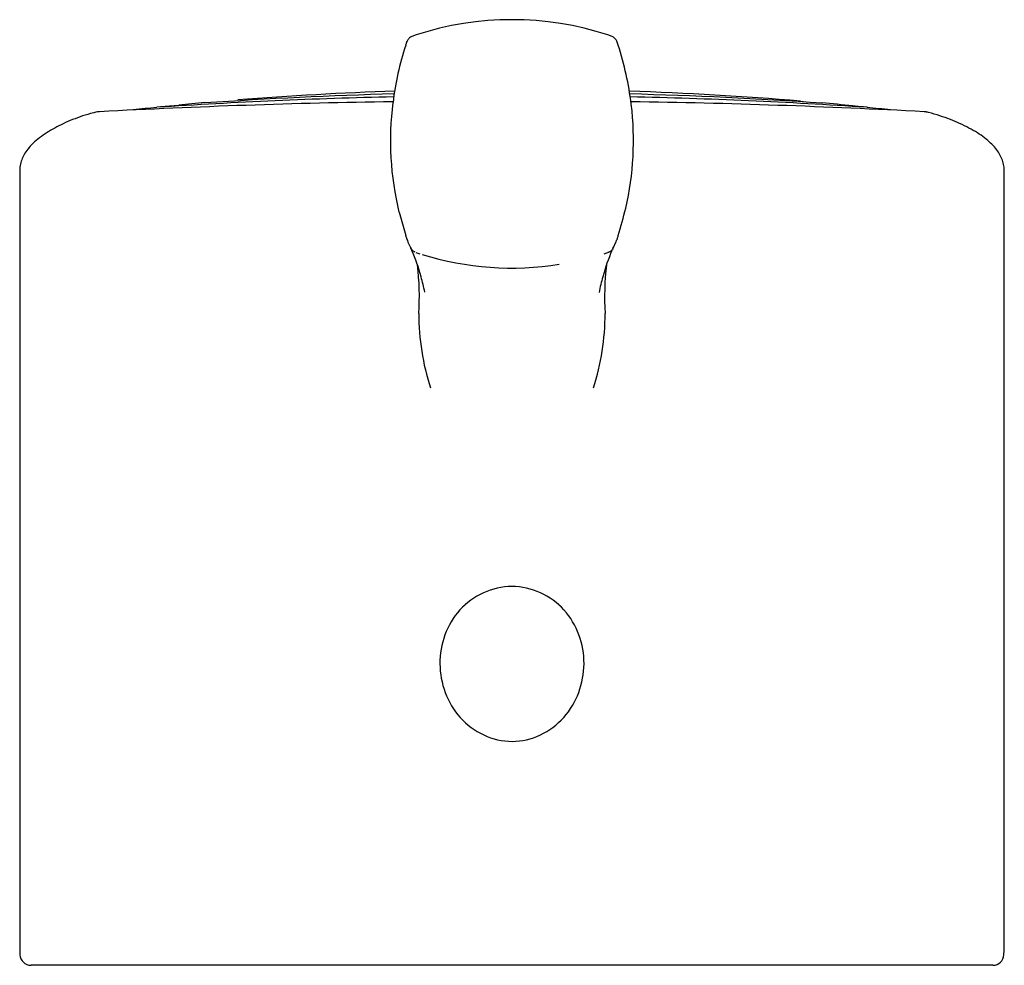
# Model space of a CAD drawing. Units: millimetres. Extents: x -18 to 326, y -18 to 797.
# Drawn here: x 14 to 58, y 754 to 797 of the extents above; entities that cross this region are included whole.
import ezdxf

# ---------------------------------------------------------------- set-up
doc = ezdxf.new("R2010")
doc.units = ezdxf.units.MM
for name, color, linetype in [('$DDT_AUDIT_GENERATED_(B6)', 7, 'Continuous'), ('$DDT_AUDIT_GENERATED_(DA)', 7, 'Continuous'), ('$DDT_AUDIT_GENERATED_(E2)', 7, 'Continuous'), ('$DDT_AUDIT_GENERATED_(E6)', 7, 'Continuous'), ('Default', 7, 'Continuous')]:
    doc.layers.add(name, color=color, linetype=linetype)

# ---------------------------------------------------------------- blocks, each defined once
blk = doc.blocks.new('SE')
at = {"layer": '$DDT_AUDIT_GENERATED_(B6)', "color": 7, "linetype": 'Continuous'}
for p, q in [((13.787, 790.302), (13.787, 755.523)), ((58.187, 755.523), (58.187, 790.301)), ((31.416, 786.79), (31.424, 786.772)), ((40.544, 786.761), (40.556, 786.79)), ((17.419, 754.46), (14.299, 754.46)), ((54.555, 754.46), (17.419, 754.46)), ((57.675, 754.46), (54.555, 754.46))]:
    blk.add_line(p, q, dxfattribs=at)
for centre, radius, start, end in [((35.985, 550.134), 243.553, 91.25535, 93.77025), ((35.985, 550.134), 243.553, 86.22986, 88.74607), ((35.986, 442.341), 351.113, 90.87721, 93.03566), ((13.549, 854.379), 61.547, 274.99421, 275.98972), ((35.986, 442.341), 351.113, 86.964, 89.12397), ((58.757, 857.841), 65.026, 264.03453, 264.97772), ((17.419, 792.463), 0.5, 94.423, 103.545), ((54.555, 792.463), 0.5, 76.4388, 85.5776), ((31.893, 787.001), 0.5, 198.049, 203.6004), ((40.079, 787.001), 0.5, 336.3996, 341.951), ((21.118, 784.671), 10.693, 355.6534, 7.4007), ((51.229, 784.66), 11.065, 172.7837, 184.1373), ((42.77, 783.881), 10.989, 180.1076, 197.9019), ((29.202, 783.881), 10.989, 342.0983, 359.8983), ((14.299, 754.96), 0.5, 182.3918, 270), ((57.675, 754.96), 0.5, 270, 357.6082)]:
    blk.add_arc(centre, radius, start, end, dxfattribs=at)
for centre, major_axis, ratio, start_param, end_param in [((17.419, 792.463), (0.039, -0.499), 0.32718, 3.073433, 3.141593), ((54.555, 792.463), (-0.039, -0.499), 0.32718, 3.141593, 3.20988), ((70.887, 755.523), (57.1, 0), 0.483462, 3.141593, 3.161962), ((1.087, 755.523), (-57.1, 0), 0.483462, 3.121223, 3.141593), ((14.299, 754.96), (0.5, 0.021), 0.898643, 3.095146, 3.141593), ((57.675, 754.96), (-0.5, 0.021), 0.898643, 3.141593, 3.188039)]:
    blk.add_ellipse(centre, major_axis=major_axis, ratio=ratio, start_param=start_param, end_param=end_param, dxfattribs=at)
for points, knots in [([(17.309, 792.956), (17.186, 792.928), (16.923, 792.868), (16.496, 792.731), (16.056, 792.562), (15.644, 792.372), (15.271, 792.174), (14.918, 791.961), (14.597, 791.729), (14.319, 791.479), (14.107, 791.23), (13.952, 790.981), (13.848, 790.733), (13.791, 790.498), (13.792, 790.362), (13.793, 790.301)], [0, 0, 0, 0, 0.050335, 0.127321, 0.206671, 0.288312, 0.371912, 0.456832, 0.552934, 0.644273, 0.733911, 0.809194, 0.879971, 0.955114, 1, 1, 1, 1]), ([(58.184, 790.3), (58.185, 790.312), (58.193, 790.403), (58.161, 790.592), (58.087, 790.839), (57.964, 791.082), (57.796, 791.32), (57.577, 791.555), (57.306, 791.787), (56.981, 792.012), (56.606, 792.229), (56.2, 792.427), (55.762, 792.613), (55.296, 792.778), (54.913, 792.896), (54.706, 792.939), (54.668, 792.947)], [0, 0, 0, 0, 0.008937, 0.079251, 0.149742, 0.222911, 0.300364, 0.382694, 0.469375, 0.558797, 0.64929, 0.739745, 0.819375, 0.903695, 0.984892, 1, 1, 1, 1]), ([(32.054, 784.824), (32.007, 785.06), (31.953, 785.288), (31.776, 785.931), (31.636, 786.327), (31.478, 786.705)], [0.6326789, 0.6326789, 0.6326789, 0.6326789, 0.75, 0.75, 0.9721833, 0.9721833, 0.9721833, 0.9721833]), ([(40.494, 786.705), (40.336, 786.327), (40.196, 785.931), (40.018, 785.284), (39.963, 785.05), (39.915, 784.809)], [0.0277727, 0.0277727, 0.0277727, 0.0277727, 0.25, 0.25, 0.3697587, 0.3697587, 0.3697587, 0.3697587]), ([(35.987, 771.546), (36.879, 771.546), (37.743, 771.141), (38.923, 769.837), (39.243, 768.949), (39.231, 767.18), (38.911, 766.306), (37.732, 764.978), (36.875, 764.561), (35.109, 764.558), (34.246, 764.976), (33.067, 766.299), (32.743, 767.179), (32.731, 768.95), (33.048, 769.834), (34.231, 771.142), (35.095, 771.546), (35.987, 771.546)], [0, 0, 0, 0, 0.125, 0.125, 0.25, 0.25, 0.375, 0.375, 0.5, 0.5, 0.625, 0.625, 0.75, 0.75, 0.875, 0.875, 1, 1, 1, 1])]:
    blk.add_open_spline(points, degree=3, knots=knots, dxfattribs=at)
blk.add_open_spline([(40.521, 786.767), (40.519, 786.762), (40.517, 786.758), (40.515, 786.754)], degree=3, dxfattribs=at)
at = {"layer": '$DDT_AUDIT_GENERATED_(DA)', "color": 7, "linetype": 'Continuous'}
for centre, radius, start, end in [((35.986, 592.144), 201.688, 91.50919, 93.93605), ((35.986, 592.144), 201.688, 86.02398, 88.49226), ((35.985, 582.368), 211.405, 94.07542, 94.29927), ((35.139, 644.187), 149.75, 94.9786, 95.43173), ((33.457, 608.658), 185.437, 84.46323, 84.89177), ((35.985, 582.368), 211.405, 85.69995, 85.83185)]:
    blk.add_arc(centre, radius, start, end, dxfattribs=at)
blk.add_open_spline([(52.022, 793.145), (52.012, 793.147), (52.001, 793.149), (51.991, 793.15)], degree=3, dxfattribs=at)
at = {"layer": '$DDT_AUDIT_GENERATED_(E2)', "color": 7, "linetype": 'Continuous'}
for centre, radius, start, end in [((35.975, 635.799), 158.177, 91.91243, 94.47924), ((35.975, 635.799), 158.177, 85.27611, 88.08077), ((35.986, 615.869), 178.023, 85.76369, 85.80692)]:
    blk.add_arc(centre, radius, start, end, dxfattribs=at)
at = {"layer": '$DDT_AUDIT_GENERATED_(E6)', "color": 7, "linetype": 'Continuous'}
for p, q in [((31.663, 796.424), (31.471, 796.356)), ((40.503, 796.356), (40.311, 796.424)), ((30.906, 788.433), (31.194, 787.377)), ((31.282, 787.108), (31.425, 786.803)), ((40.549, 786.803), (40.691, 787.108))]:
    blk.add_line(p, q, dxfattribs=at)
for centre, radius, start, end in [((35.987, 783.177), 13.936, 71.9222, 108.0777), ((31.77, 795.899), 0.566, 139.0848, 155.0838), ((31.73, 795.828), 0.588, 116.006, 131.236), ((40.246, 795.832), 0.584, 48.6852, 64.02), ((40.199, 795.897), 0.572, 24.9273, 40.7954), ((43.616, 791.86), 13.081, 161.7233, 173.3377), ((36.286, 794.282), 5.363, 159.9533, 161.7933), ((33.675, 793.611), 7.482, 18.3124, 19.7404), ((27.567, 791.655), 13.895, 6.8087, 18.0564), ((44.285, 791.662), 13.779, 172.8713, 193.5842), ((27.684, 791.662), 13.783, 347.1986, 6.8089), ((19.827, 793.74), 21.898, 343.1059, 346.4614), ((39.688, 790.079), 8.918, 197.6646, 198.595), ((32.253, 790.09), 8.952, 341.4076, 342.3336), ((33.647, 788.016), 2.531, 198.7198, 201.3545), ((38.316, 788.019), 2.542, 338.6698, 341.2988), ((31.696, 786.924), 0.297, 198.4561, 225.2237), ((31.704, 786.928), 0.306, 207.689, 225.6243), ((31.697, 786.925), 0.299, 225.2214, 251.9209), ((35.092, 796.934), 10.875, 251.544, 252.5662), ((35.987, 799.55), 13.639, 252.7469, 279.0004), ((38.116, 792.992), 6.747, 287.4691, 288.9706), ((40.043, 787.3), 0.737, 292.3564, 295.9948), ((40.277, 786.925), 0.299, 288.0791, 314.7786), ((40.31, 786.904), 0.26, 317.1718, 332.8229), ((40.278, 786.924), 0.297, 332.0827, 341.5439)]:
    blk.add_arc(centre, radius, start, end, dxfattribs=at)
for points, degree in [([(31.247, 796.116), (31.248, 796.12), (31.249, 796.123), (31.251, 796.127), (31.252, 796.13), (31.254, 796.134), (31.256, 796.137), (31.258, 796.14)], 7), ([(31.191, 787.373), (31.19, 787.374), (31.191, 787.375), (31.194, 787.377)], 3), ([(40.783, 787.373), (40.783, 787.373), (40.783, 787.374), (40.783, 787.374), (40.783, 787.375), (40.782, 787.375), (40.781, 787.376), (40.78, 787.377)], 7), ([(31.236, 787.235), (31.237, 787.231), (31.239, 787.226), (31.24, 787.222), (31.242, 787.217), (31.244, 787.213), (31.247, 787.209), (31.249, 787.204)], 7), ([(40.738, 787.235), (40.737, 787.231), (40.735, 787.226), (40.733, 787.222), (40.732, 787.218), (40.73, 787.213), (40.727, 787.209), (40.724, 787.204)], 7), ([(40.324, 786.618), (40.322, 786.617), (40.32, 786.616), (40.318, 786.615), (40.316, 786.614), (40.314, 786.613), (40.313, 786.613), (40.311, 786.612)], 7)]:
    blk.add_open_spline(points, degree=degree, dxfattribs=at)
blk.add_open_spline([(40.346, 786.628), (40.352, 786.631), (40.365, 786.637), (40.368, 786.64), (40.369, 786.641)], degree=3, knots=[0, 0, 0, 0, 0.492573, 1, 1, 1, 1], dxfattribs=at)

msp = doc.modelspace()

# ---------------------------------------------------------------- block references
at = {"layer": 'Default'}
msp.add_blockref('SE', (0, 0), dxfattribs=at)

doc.saveas('drawing.dxf')
